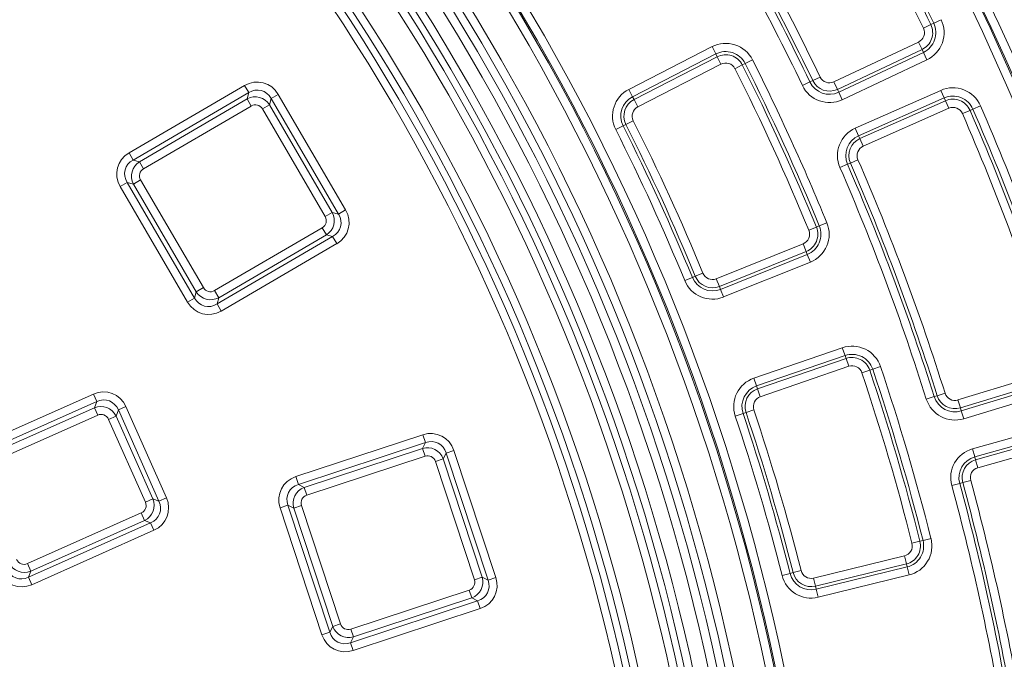
# Model space of a CAD drawing. Units: millimetres. Extents: x -31000 to 52407, y 0 to 29700.
# Drawn here: x 6224 to 7023, y 25201 to 25720 of the extents above; entities that cross this region are included whole.
import ezdxf

# ---------------------------------------------------------------- set-up
doc = ezdxf.new("R2010")
doc.units = ezdxf.units.MM
for name, color, linetype, lineweight in [('EvoDimencion', 109, 'Continuous', 0), ('EvoVaks', 7, 'Continuous', 0), ('None', 7, 'Continuous', 18)]:
    doc.layers.add(name, color=color, linetype=linetype, lineweight=lineweight)
doc.styles.add('EVO_N', font='ARIALN.TTF')
doc.dimstyles.new('EvoArialN-mm', dxfattribs={"dimtxt": 180, "dimasz": 130, "dimexe": 100, "dimexo": 5, "dimgap": 50, "dimtad": 0, "dimtih": 1, "dimtoh": 1, "dimdec": 0, "dimzin": 3, "dimtxsty": 'EVO_N', "dimblk": 'VW_FILLEDARROW', "dimcen": 0, "dimclrd": 256, "dimclre": 256, "dimclrt": 256, "dimadec": 0, "dimazin": 0, "dimtfac": 1, "dimtdec": 0, "dimtofl": 0, "dimtmove": 0, "dimatfit": 3, "dimldrblk": 'VW_FILLEDARROW', "dimfxl": 1, "dimfrac": 2, "dimtolj": 1, "dimtzin": 3, "dimlwd": -1, "dimlwe": -1, "dimarcsym": 0})

# ---------------------------------------------------------------- blocks, each defined once
blk = doc.blocks.new('VW_FILLEDARROW')
at = {"linetype": 'ByBlock', "lineweight": 0}
blk.add_hatch(color=0, dxfattribs=at).paths.add_polyline_path([(-0.9999, 0.2679), (0, 0), (-0.9999, -0.2679)])
at = {"layer": 'None', "color": 0, "lineweight": 5}
blk.add_lwpolyline([(-0.9999, 0.2679), (0, 0), (-0.9999, -0.2679)], close=True, dxfattribs=at)
blk = doc.blocks.new('*D18')
at = {"layer": 'Defpoints', "color": 0}
for p in [(6413.82, 26581.03), (3850.48, 23093.88)]:
    blk.add_point(p, dxfattribs=at)
at = {"layer": 'EvoDimencion', "lineweight": 0}
for p, q in [((6567.81, 26790.52), (6490.82, 26685.78)), ((6697.81, 26790.52), (6567.81, 26790.52))]:
    blk.add_line(p, q, dxfattribs=at)
at = {"layer": 'EvoDimencion', "lineweight": 0, "xscale": 130, "yscale": 130, "zscale": 130, "rotation": 233.6810815823609}
blk.add_blockref('VW_FILLEDARROW', (6413.82, 26581.03), dxfattribs=at)
at = {"layer": 'EvoDimencion', "insert": (6990.99, 26790.52), "char_height": 180, "attachment_point": 5, "style": 'EVO_N'}
blk.add_mtext('\\A1;%%C628', dxfattribs=at)

msp = doc.modelspace()

# ---------------------------------------------------------------- linework, layer by layer
at = {"layer": 'EvoVaks'}
for p, q in [((6957.14, 25713.12), (6963.17, 25716.01)), ((6965.46, 25717.11), (6963.17, 25716.01)), ((6971.49, 25720.01), (6965.46, 25717.11)), ((6884.57, 25669.56), (6953.15, 25701.89)), ((6953.15, 25701.89), (6956, 25695.84)), ((6718.27, 25663.54), (6785.71, 25698.16)), ((6788.77, 25692.21), (6721.33, 25657.59)), ((6785.71, 25698.16), (6788.77, 25692.21)), ((6788.77, 25692.21), (6789.93, 25689.94)), ((6956, 25695.84), (6887.43, 25663.51)), ((6888.51, 25661.21), (6957.08, 25693.53)), ((6957.08, 25693.53), (6956, 25695.84)), ((6959.94, 25687.48), (6957.08, 25693.53)), ((6722.49, 25655.32), (6789.93, 25689.94)), ((6792.99, 25683.99), (6725.54, 25649.37)), ((6789.93, 25689.94), (6792.99, 25683.99)), ((6812.57, 25684.46), (6810.29, 25683.31)), ((6812.57, 25684.46), (6818.54, 25687.47)), ((6959.94, 25687.48), (6891.36, 25655.16)), ((6810.29, 25683.31), (6804.32, 25680.3)), ((6865.1, 25669.52), (6859.07, 25666.63)), ((6865.1, 25669.52), (6867.39, 25670.63)), ((6867.39, 25670.63), (6873.42, 25673.52)), ((6887.43, 25663.51), (6884.57, 25669.56)), ((6312.98, 25611.99), (6406.68, 25666.64)), ((6410.03, 25660.89), (6316.33, 25606.24)), ((6406.68, 25666.64), (6410.03, 25660.89)), ((6408.69, 25655.79), (6410.03, 25660.89)), ((6718.27, 25663.54), (6721.33, 25657.59)), ((6888.51, 25661.21), (6887.43, 25663.51)), ((6891.36, 25655.16), (6888.51, 25661.21)), ((6901.92, 25632.06), (6971.24, 25662.74)), ((6973.95, 25656.62), (6971.24, 25662.74)), ((6321.43, 25604.9), (6408.69, 25655.79)), ((6412.04, 25650.04), (6408.69, 25655.79)), ((6428.24, 25656.09), (6426.9, 25651)), ((6428.24, 25656.09), (6433.99, 25659.45)), ((6482.88, 25562.4), (6428.24, 25656.09)), ((6433.99, 25659.45), (6488.63, 25565.75)), ((6721.33, 25657.59), (6722.49, 25655.32)), ((6725.54, 25649.37), (6722.49, 25655.32)), ((6973.95, 25656.62), (6904.62, 25625.95)), ((6905.65, 25623.62), (6974.98, 25654.29)), ((6973.95, 25656.62), (6974.98, 25654.29)), ((6977.69, 25648.18), (6974.98, 25654.29)), ((6412.04, 25650.04), (6324.78, 25599.15)), ((6421.15, 25647.64), (6426.9, 25651)), ((6472.03, 25560.38), (6421.15, 25647.64)), ((6426.9, 25651), (6477.79, 25563.74)), ((6977.69, 25648.18), (6908.36, 25617.5)), ((6988.79, 25643.84), (6994.92, 25646.5)), ((6997.26, 25647.52), (6994.92, 25646.5)), ((7003.39, 25650.18), (6997.26, 25647.52)), ((6721.88, 25638.12), (6715.91, 25635.11)), ((6707.66, 25630.96), (6713.63, 25633.97)), ((6713.63, 25633.97), (6715.91, 25635.11)), ((6904.62, 25625.95), (6901.92, 25632.06)), ((6904.62, 25625.95), (6905.65, 25623.62)), ((6905.65, 25623.62), (6908.36, 25617.5)), ((6312.98, 25611.99), (6316.33, 25606.24)), ((6316.33, 25606.24), (6321.43, 25604.9)), ((6321.43, 25604.9), (6324.78, 25599.15)), ((6897.92, 25603.81), (6904.05, 25606.48)), ((6895.58, 25602.8), (6889.45, 25600.14)), ((6895.58, 25602.8), (6897.92, 25603.81)), ((6305.79, 25584.68), (6311.54, 25588.04)), ((6311.54, 25588.04), (6366.18, 25494.34)), ((6316.63, 25586.69), (6311.54, 25588.04)), ((6316.63, 25586.69), (6322.38, 25590.05)), ((6322.38, 25590.05), (6373.27, 25502.79)), ((6360.43, 25490.98), (6305.79, 25584.68)), ((6367.52, 25499.43), (6316.63, 25586.69)), ((6482.88, 25562.4), (6488.63, 25565.75)), ((6472.03, 25560.38), (6477.79, 25563.74)), ((6477.79, 25563.74), (6482.88, 25562.4)), ((6382.38, 25500.39), (6469.64, 25551.28)), ((6469.64, 25551.28), (6472.99, 25545.53)), ((6870.36, 25551.79), (6864.17, 25549.25)), ((6872.71, 25552.76), (6870.36, 25551.79)), ((6872.71, 25552.76), (6878.9, 25555.3)), ((6384.39, 25489.54), (6478.09, 25544.19)), ((6472.99, 25545.53), (6385.73, 25494.64)), ((6478.09, 25544.19), (6472.99, 25545.53)), ((6478.09, 25544.19), (6481.44, 25538.44)), ((6481.44, 25538.44), (6387.74, 25483.79)), ((6789.21, 25509.97), (6859.54, 25538.27)), ((6862.03, 25532.06), (6791.7, 25503.77)), ((6862.03, 25532.06), (6859.54, 25538.27)), ((6862.99, 25529.7), (6862.03, 25532.06)), ((6792.65, 25501.4), (6862.99, 25529.7)), ((6862.99, 25529.7), (6865.48, 25523.49)), ((6865.48, 25523.49), (6795.15, 25495.2)), ((6763.58, 25508.51), (6769.76, 25511.05)), ((6769.76, 25511.05), (6772.12, 25512.02)), ((6778.3, 25514.57), (6772.12, 25512.02)), ((6789.21, 25509.97), (6791.7, 25503.77)), ((6367.52, 25499.43), (6373.27, 25502.79)), ((6385.73, 25494.64), (6382.38, 25500.39)), ((6792.65, 25501.4), (6791.7, 25503.77)), ((6792.65, 25501.4), (6795.15, 25495.2)), ((6360.43, 25490.98), (6366.18, 25494.34)), ((6366.18, 25494.34), (6367.52, 25499.43)), ((6385.73, 25494.64), (6384.39, 25489.54)), ((6384.39, 25489.54), (6387.74, 25483.79)), ((6819.69, 25429.4), (6891.37, 25454.07)), ((6891.37, 25454.07), (6893.55, 25447.75)), ((6893.55, 25447.75), (6821.87, 25423.08)), ((6822.7, 25420.67), (6894.38, 25445.34)), ((6893.55, 25447.75), (6894.38, 25445.34)), ((6894.38, 25445.34), (6896.56, 25439.02)), ((6896.56, 25439.02), (6824.87, 25414.34)), ((6916.01, 25436.69), (6913.59, 25435.88)), ((6916.01, 25436.69), (6922.35, 25438.82)), ((6819.69, 25429.4), (6821.87, 25423.08)), ((6913.59, 25435.88), (6907.25, 25433.75)), ((6985.16, 25411.7), (7057.63, 25433.93)), ((6821.87, 25423.08), (6822.7, 25420.67)), ((6824.87, 25414.34), (6822.7, 25420.67)), ((7059.59, 25427.54), (6987.12, 25405.3)), ((6987.87, 25402.86), (7060.34, 25425.1)), ((6184.98, 25372.34), (6284.07, 25416.46)), ((6284.07, 25416.46), (6286.78, 25410.38)), ((6965.87, 25414.43), (6959.49, 25412.42)), ((6965.87, 25414.43), (6968.3, 25415.2)), ((6968.3, 25415.2), (6974.68, 25417.2)), ((7062.3, 25418.71), (6989.83, 25396.47)), ((6286.78, 25410.38), (6187.69, 25366.26)), ((6192.61, 25364.37), (6284.89, 25405.46)), ((6284.89, 25405.46), (6286.78, 25410.38)), ((6284.89, 25405.46), (6287.6, 25399.38)), ((6310.43, 25406.34), (6304.35, 25403.63)), ((6310.43, 25406.34), (6343.34, 25332.43)), ((6987.12, 25405.3), (6985.16, 25411.7)), ((6987.87, 25402.86), (6987.12, 25405.3)), ((6287.6, 25399.38), (6195.31, 25358.29)), ((6302.47, 25398.71), (6296.38, 25396.01)), ((6304.35, 25403.63), (6302.47, 25398.71)), ((6302.47, 25398.71), (6332.34, 25331.61)), ((6337.26, 25329.73), (6304.35, 25403.63)), ((6804.55, 25398.67), (6810.89, 25400.79)), ((6810.89, 25400.79), (6813.3, 25401.6)), ((6819.64, 25403.73), (6813.3, 25401.6)), ((6989.83, 25396.47), (6987.87, 25402.86)), ((6326.26, 25328.91), (6296.38, 25396.01)), ((6996.99, 25372.11), (7069.97, 25392.61)), ((6448.21, 25349.56), (6551.22, 25383.53)), ((6551.22, 25383.53), (6553.31, 25377.21)), ((7071.78, 25386.17), (6998.79, 25365.67)), ((6999.48, 25363.22), (7072.47, 25383.71)), ((6553.31, 25377.21), (6450.29, 25343.24)), ((6455, 25340.87), (6550.93, 25372.5)), ((6550.93, 25372.5), (6553.31, 25377.21)), ((6553.02, 25366.18), (6550.93, 25372.5)), ((7074.28, 25377.28), (7001.29, 25356.78)), ((6553.02, 25366.18), (6457.08, 25334.55)), ((6570.12, 25368.73), (6567.75, 25364.03)), ((6570.12, 25368.73), (6576.44, 25370.82)), ((6604.09, 25265.72), (6570.12, 25368.73)), ((6576.44, 25370.82), (6610.41, 25267.81)), ((6998.79, 25365.67), (6996.99, 25372.11)), ((6998.79, 25365.67), (6999.48, 25363.22)), ((6561.43, 25361.94), (6567.75, 25364.03)), ((6593.06, 25266.01), (6561.43, 25361.94)), ((6567.75, 25364.03), (6599.38, 25268.09)), ((6999.48, 25363.22), (7001.29, 25356.78)), ((6448.21, 25349.56), (6450.29, 25343.24)), ((6450.29, 25343.24), (6455, 25340.87)), ((6455, 25340.87), (6457.08, 25334.55)), ((6986.55, 25344.05), (6980.1, 25342.28)), ((6986.55, 25344.05), (6989.01, 25344.72)), ((6989.01, 25344.72), (6995.46, 25346.48)), ((6326.26, 25328.91), (6332.34, 25331.61)), ((6332.34, 25331.61), (6337.26, 25329.73)), ((6343.34, 25332.43), (6337.26, 25329.73)), ((6435.5, 25324.34), (6441.82, 25326.43)), ((6446.52, 25324.05), (6441.82, 25326.43)), ((6441.82, 25326.43), (6475.79, 25223.41)), ((6446.52, 25324.05), (6452.85, 25326.14)), ((6452.85, 25326.14), (6484.48, 25230.2)), ((6230.6, 25279.03), (6322.89, 25320.12)), ((6322.89, 25320.12), (6325.59, 25314.04)), ((6469.47, 25221.33), (6435.5, 25324.34)), ((6478.16, 25228.12), (6446.52, 25324.05)), ((6231.42, 25268.03), (6330.51, 25312.15)), ((6325.59, 25314.04), (6233.31, 25272.95)), ((6330.51, 25312.15), (6325.59, 25314.04)), ((6330.51, 25312.15), (6333.22, 25306.07)), ((6333.22, 25306.07), (6234.13, 25261.95)), ((6954.32, 25297.15), (6947.84, 25295.51)), ((6956.8, 25297.77), (6954.32, 25297.15)), ((6956.8, 25297.77), (6963.28, 25299.41)), ((6868.05, 25267.3), (6941.69, 25285.3)), ((6943.28, 25278.81), (6941.69, 25285.3)), ((6230.6, 25279.03), (6233.31, 25272.95)), ((6943.28, 25278.81), (6869.64, 25260.81)), ((6943.88, 25276.33), (6943.28, 25278.81)), ((6233.31, 25272.95), (6231.42, 25268.03)), ((6842.47, 25269.5), (6848.96, 25271.14)), ((6848.96, 25271.14), (6851.43, 25271.77)), ((6857.91, 25273.4), (6851.43, 25271.77)), ((6870.24, 25258.33), (6943.88, 25276.33)), ((6945.47, 25269.83), (6871.83, 25251.83)), ((6943.88, 25276.33), (6945.47, 25269.83)), ((6231.42, 25268.03), (6234.13, 25261.95)), ((6593.06, 25266.01), (6599.38, 25268.09)), ((6599.38, 25268.09), (6604.09, 25265.72)), ((6604.09, 25265.72), (6610.41, 25267.81)), ((6868.05, 25267.3), (6869.64, 25260.81)), ((6870.24, 25258.33), (6869.64, 25260.81)), ((6492.89, 25225.97), (6588.82, 25257.6)), ((6588.82, 25257.6), (6590.91, 25251.28)), ((6870.24, 25258.33), (6871.83, 25251.83)), ((6492.6, 25214.94), (6595.61, 25248.91)), ((6590.91, 25251.28), (6494.97, 25219.65)), ((6595.61, 25248.91), (6590.91, 25251.28)), ((6595.61, 25248.91), (6597.7, 25242.59)), ((6597.7, 25242.59), (6494.69, 25208.62)), ((6478.16, 25228.12), (6484.48, 25230.2)), ((6469.47, 25221.33), (6475.79, 25223.41)), ((6475.79, 25223.41), (6478.16, 25228.12)), ((6494.97, 25219.65), (6492.89, 25225.97)), ((6494.97, 25219.65), (6492.6, 25214.94)), ((6492.6, 25214.94), (6494.69, 25208.62))]:
    msp.add_line(p, q, dxfattribs=at)
for radius in [2163.96, 2161.94, 2117.74, 2112.86, 2080.47, 2073.63, 2072.57, 2065.73]:
    msp.add_circle((5132.15, 24837.46), radius, dxfattribs=at)
for centre, radius, start, end in [((5132.15, 24837.46), 1748.76, 4.89685, 175.10315), ((5132.15, 24837.46), 1741.92, 4.89685, 175.10315), ((5132.15, 24837.46), 1740.87, 4.8653, 175.1347), ((5132.15, 24837.46), 1734.03, 4.8653, 175.1347), ((5132.15, 24837.46), 1708.76, 3.97009, 176.02991), ((5132.15, 24837.46), 1701.88, 3.97009, 176.02991), ((5132.15, 24837.46), 1695.49, 3.77246, 176.22754), ((5132.15, 24837.46), 1688.44, 2.78557, 177.21443), ((5132.15, 24837.46), 1669.56, 1.39331, 88.60669), ((5132.15, 24837.46), 1676.04, 1.39331, 88.60669), ((5132.15, 24837.46), 1664.08, 1.5881, 88.4119), ((5132.15, 24837.46), 1657.61, 1.5881, 88.4119), ((5132.15, 24837.46), 1632.96, 1.59943, 88.40057), ((5132.15, 24837.46), 1626.49, 1.59943, 88.40057), ((5132.15, 24837.46), 1614.53, 1.41263, 88.58737), ((5132.15, 24837.46), 1621.01, 1.41263, 88.58737), ((5132.15, 24837.46), 2024.19, 25.63255, 31.65836), ((5132.15, 24837.46), 2030.88, 25.63255, 31.65836), ((5132.15, 24837.46), 2033.43, 25.63255, 31.65836), ((5132.15, 24837.46), 1922.35, 25.64786, 31.64305), ((5132.15, 24837.46), 1924.9, 25.64786, 31.64305), ((5132.15, 24837.46), 1931.58, 25.64786, 31.64305), ((5132.15, 24837.46), 1915.66, 25.64786, 31.64305), ((6949.56, 25709.48), 15.09, 295.24078, 25.63255), ((6949.56, 25709.48), 17.64, 295.24078, 25.63255), ((6949.56, 25709.48), 24.32, 295.24078, 25.63255), ((6949.56, 25709.48), 8.4, 295.24078, 25.63255), ((6796.82, 25676.52), 24.32, 26.75007, 117.1737), ((6796.82, 25676.52), 17.64, 26.75007, 117.1737), ((6796.82, 25676.52), 15.09, 26.75007, 117.1737), ((6796.82, 25676.52), 8.4, 26.75007, 117.1737), ((5132.15, 24837.46), 1881.81, 22.34084, 26.75007), ((5132.15, 24837.46), 1888.5, 22.34084, 26.75007), ((5132.15, 24837.46), 1872.58, 22.34084, 26.75007), ((5132.15, 24837.46), 1879.26, 22.34084, 26.75007), ((6880.99, 25677.16), 17.64, 205.64786, 295.24078), ((6880.99, 25677.16), 15.09, 205.64786, 295.24078), ((6880.99, 25677.16), 8.4, 205.64786, 295.24078), ((6729.38, 25641.9), 24.32, 117.1737, 206.73211), ((6880.99, 25677.16), 24.32, 205.64786, 295.24078), ((6981.08, 25640.49), 24.32, 23.47654, 113.86831), ((6729.38, 25641.9), 17.64, 117.1737, 206.73211), ((6729.38, 25641.9), 15.09, 117.1737, 206.73211), ((6981.08, 25640.49), 17.64, 23.47654, 113.86831), ((6981.08, 25640.49), 15.09, 23.47654, 113.86831), ((6729.38, 25641.9), 8.4, 117.1737, 206.73211), ((6981.08, 25640.49), 8.4, 23.47654, 113.86831), ((5132.15, 24837.46), 2024.19, 17.45073, 23.47654), ((5132.15, 24837.46), 2030.88, 17.45073, 23.47654), ((5132.15, 24837.46), 2033.43, 17.45073, 23.47654), ((5132.15, 24837.46), 2040.11, 17.45073, 23.47654), ((5132.15, 24837.46), 1779.97, 22.3588, 26.73211), ((5132.15, 24837.46), 1764.05, 22.3588, 26.73211), ((5132.15, 24837.46), 1770.73, 22.3588, 26.73211), ((5132.15, 24837.46), 1773.28, 22.3588, 26.73211), ((6911.76, 25609.82), 24.32, 113.86831, 203.46123), ((6911.76, 25609.82), 17.64, 113.86831, 203.46123), ((6911.76, 25609.82), 15.09, 113.86831, 203.46123), ((6911.76, 25609.82), 8.4, 113.86831, 203.46123), ((5132.15, 24837.46), 1931.58, 17.46604, 23.46123), ((5132.15, 24837.46), 1915.66, 17.46604, 23.46123), ((5132.15, 24837.46), 1922.35, 17.46604, 23.46123), ((5132.15, 24837.46), 1924.9, 17.46604, 23.46123), ((6856.4, 25546.06), 8.4, 291.91721, 22.34084), ((6856.4, 25546.06), 15.09, 291.91721, 22.34084), ((6856.4, 25546.06), 17.64, 291.91721, 22.34084), ((6856.4, 25546.06), 24.32, 291.91721, 22.34084), ((6786.07, 25517.76), 24.32, 202.3588, 291.91721), ((6786.07, 25517.76), 17.64, 202.3588, 291.91721), ((6786.07, 25517.76), 15.09, 202.3588, 291.91721), ((6786.07, 25517.76), 8.4, 202.3588, 291.91721), ((6899.29, 25431.07), 24.32, 18.56825, 108.99188), ((6899.29, 25431.07), 17.64, 18.56825, 108.99188), ((6899.29, 25431.07), 15.09, 18.56825, 108.99188), ((6899.29, 25431.07), 8.4, 18.56825, 108.99188), ((5132.15, 24837.46), 1881.81, 14.15902, 18.56825), ((5132.15, 24837.46), 1888.5, 14.15902, 18.56825), ((6827.61, 25406.4), 24.32, 108.99188, 198.55029), ((5132.15, 24837.46), 1872.58, 14.15902, 18.56825), ((5132.15, 24837.46), 1879.26, 14.15902, 18.56825), ((6827.61, 25406.4), 17.64, 108.99188, 198.55029), ((6827.61, 25406.4), 15.09, 108.99188, 198.55029), ((6827.61, 25406.4), 8.4, 108.99188, 198.55029), ((6982.69, 25419.72), 24.32, 197.46604, 287.05896), ((6982.69, 25419.72), 17.64, 197.46604, 287.05896), ((6982.69, 25419.72), 15.09, 197.46604, 287.05896), ((6982.69, 25419.72), 8.4, 197.46604, 287.05896), ((5132.15, 24837.46), 1764.05, 14.17698, 18.55029), ((5132.15, 24837.46), 1770.73, 14.17698, 18.55029), ((5132.15, 24837.46), 1773.28, 14.17698, 18.55029), ((5132.15, 24837.46), 1779.97, 14.17698, 18.55029), ((7003.56, 25348.69), 24.32, 105.68649, 195.27941), ((7003.56, 25348.69), 17.64, 105.68649, 195.27941), ((7003.56, 25348.69), 15.09, 105.68649, 195.27941), ((7003.56, 25348.69), 8.4, 105.68649, 195.27941), ((5132.15, 24837.46), 1915.66, 9.28422, 15.27941), ((5132.15, 24837.46), 1922.35, 9.28422, 15.27941), ((5132.15, 24837.46), 1924.9, 9.28422, 15.27941), ((5132.15, 24837.46), 1931.58, 9.28422, 15.27941), ((6939.7, 25293.46), 8.4, 283.73539, 14.15902), ((6939.7, 25293.46), 15.09, 283.73539, 14.15902), ((6939.7, 25293.46), 17.64, 283.73539, 14.15902), ((6939.7, 25293.46), 24.32, 283.73539, 14.15902), ((6866.06, 25275.46), 24.32, 194.17698, 283.73539), ((6866.06, 25275.46), 17.64, 194.17698, 283.73539), ((6866.06, 25275.46), 15.09, 194.17698, 283.73539), ((6866.06, 25275.46), 8.4, 194.17698, 283.73539)]:
    msp.add_arc(centre, radius, start, end, dxfattribs=at)
for centre, major_axis, ratio, start_param, end_param in [((6416.22, 25647.43), (5.63, 21.38), 0.935113, 5.531306, 7.035065), ((6416.22, 25647.43), (3.99, 15.15), 0.879873, 5.531306, 7.035065), ((6415.22, 25643.64), (3.52, 13.36), 0.997754, 5.531306, 7.035065), ((6415.22, 25643.64), (1.88, 7.13), 0.935113, 5.531306, 7.035065), ((6325, 25594.23), (-21.38, 5.63), 0.935113, 5.531306, 7.035065), ((6325, 25594.23), (15.15, -3.99), 0.879873, 2.389713, 3.893472), ((6328.79, 25593.23), (13.36, -3.52), 0.997754, 2.389713, 3.893472), ((6328.79, 25593.23), (-7.13, 1.88), 0.935113, 5.531306, 7.035065), ((6469.42, 25556.2), (21.38, -5.63), 0.935113, 5.531306, 7.035065), ((6465.63, 25557.2), (7.13, -1.88), 0.935113, 5.531306, 7.035065), ((6465.63, 25557.2), (13.36, -3.52), 0.997754, 5.531306, 7.035065), ((6469.42, 25556.2), (15.15, -3.99), 0.879873, 5.531306, 7.035065), ((6379.2, 25506.79), (-1.88, -7.13), 0.935113, 5.531306, 7.035065), ((6378.2, 25503.01), (3.99, 15.15), 0.879873, 2.389713, 3.893472), ((6379.2, 25506.79), (3.52, 13.36), 0.997754, 2.389713, 3.893472), ((6378.2, 25503.01), (-5.63, -21.38), 0.935113, 5.531306, 7.035065), ((6291.46, 25396.32), (7.92, 20.64), 0.935113, 5.531306, 7.035065), ((6291.46, 25396.32), (5.61, 14.62), 0.879873, 5.531306, 7.035065), ((6290.06, 25392.67), (4.95, 12.9), 0.997754, 5.531306, 7.035065), ((6290.06, 25392.67), (2.64, 6.88), 0.935113, 5.531306, 7.035065), ((6556.56, 25362.75), (9.95, 19.74), 0.935113, 5.531306, 7.035065), ((6554.8, 25359.25), (6.22, 12.34), 0.997754, 5.531306, 7.035065), ((6556.56, 25362.75), (7.05, 13.99), 0.879873, 5.531306, 7.035065), ((6554.8, 25359.25), (3.32, 6.58), 0.935113, 5.531306, 7.035065), ((6456.27, 25329.68), (-19.74, 9.95), 0.935113, 5.531306, 7.035065), ((6456.27, 25329.68), (13.99, -7.05), 0.879873, 2.389713, 3.893472), ((6459.77, 25327.92), (12.34, -6.22), 0.997754, 2.389713, 3.893472), ((6459.77, 25327.92), (-6.58, 3.32), 0.935113, 5.531306, 7.035065), ((6319.55, 25326.44), (6.88, -2.64), 0.935113, 5.531306, 7.035065), ((6319.55, 25326.44), (12.9, -4.95), 0.997754, 5.531306, 7.035065), ((6323.2, 25325.04), (14.62, -5.61), 0.879873, 5.531306, 7.035065), ((6323.2, 25325.04), (20.64, -7.92), 0.935113, 5.531306, 7.035065), ((6228.14, 25285.74), (4.95, 12.9), 0.997754, 2.389713, 3.893472), ((6228.14, 25285.74), (-2.64, -6.88), 0.935113, 5.531306, 7.035065), ((6226.73, 25282.09), (-7.92, -20.64), 0.935113, 5.531306, 7.035065), ((6226.73, 25282.09), (5.61, 14.62), 0.879873, 2.389713, 3.893472), ((6586.13, 25264.23), (6.58, -3.32), 0.935113, 5.531306, 7.035065), ((6586.13, 25264.23), (12.34, -6.22), 0.997754, 5.531306, 7.035065), ((6589.63, 25262.46), (13.99, -7.05), 0.879873, 5.531306, 7.035065), ((6589.63, 25262.46), (19.74, -9.95), 0.935113, 5.531306, 7.035065), ((6491.11, 25232.89), (-3.32, -6.58), 0.935113, 5.531306, 7.035065), ((6489.34, 25229.39), (-9.95, -19.74), 0.935113, 5.531306, 7.035065), ((6489.34, 25229.39), (7.05, 13.99), 0.879873, 2.389713, 3.893472), ((6491.11, 25232.89), (6.22, 12.34), 0.997754, 2.389713, 3.893472)]:
    msp.add_ellipse(centre, major_axis=major_axis, ratio=ratio, start_param=start_param, end_param=end_param, dxfattribs=at)

# ---------------------------------------------------------------- dimensions: what is measured, and where the dimension line sits
at = {"layer": 'EvoDimencion'}
dim = msp.add_diameter_dim_2p(p1=(3850.48, 23093.88), p2=(6413.82, 26581.03), text='%%C628', dimstyle='EvoArialN-mm', override={"dimtxsty": 'EVO_N', "dimblk": 'VW_FILLEDARROW', "dimlwd": 0, "dimlwe": 0}, dxfattribs=at)
dim.commit()
dim.dimension.update_dxf_attribs({"geometry": '*D18', "text_midpoint": (6501.12, 26699.79), "dimtype": 163})

doc.saveas('drawing.dxf')
